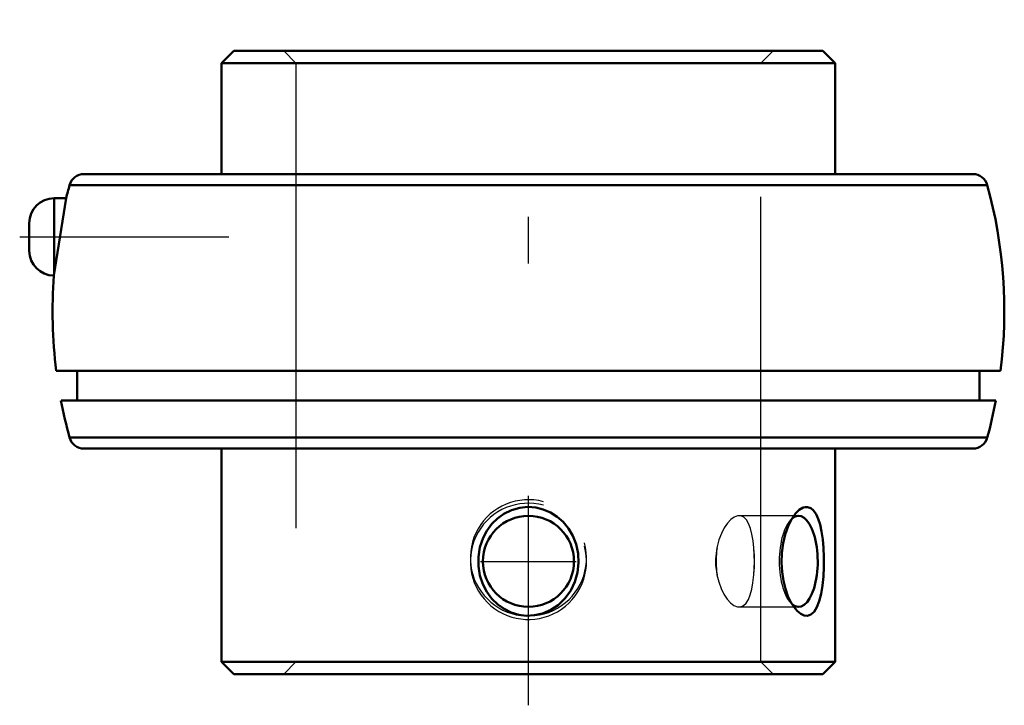
# Model space of a CAD drawing. Units: inches. Extents: x -1.09 to 1.02, y -0.85 to 0.63.
import ezdxf

# ---------------------------------------------------------------- set-up
doc = ezdxf.new("R2010")
doc.units = ezdxf.units.IN
doc.header["$MEASUREMENT"] = 0
doc.linetypes.add('Center', pattern=[1.5, 0.45, -0.5, 0.05, -0.5])
doc.linetypes.add('Dashed', pattern=[2, 1, -1])
for name, color, linetype, lineweight in [('AM_4', 7, 'Continuous', 50), ('AM_5', 3, 'Continuous', 25), ('AM_7', 7, 'Center', 25), ('AM_9', 6, 'Dashed', 25), ('ConnectionPoints', 7, 'Continuous', 50)]:
    doc.layers.add(name, color=color, linetype=linetype, lineweight=lineweight)

msp = doc.modelspace()

# ---------------------------------------------------------------- linework, layer by layer
at = {"layer": 'AM_4'}
for p, q in [((-0.6336, 0.56), (-0.66, 0.5336)), ((-0.6336, 0.56), (0.6336, 0.56)), ((0.66, 0.5336), (0.6336, 0.56)), ((-0.66, 0.5336), (0.66, 0.5336)), ((-0.66, 0.5336), (-0.66, 0.295)), ((0.66, 0.295), (0.66, 0.5336)), ((-0.9561, 0.295), (0.9561, 0.295)), ((-0.9869, 0.2715), (0.9869, 0.2715)), ((-1.0207, 0.0767), (-0.9943, 0.2433)), ((-0.9943, 0.2433), (-1.02, 0.2433)), ((-1.02, 0.2433), (-1.02, 0.0815)), ((-1.0736, 0.1897), (-1.0736, 0.1303)), ((-1.0156, -0.128), (1.0156, -0.128)), ((-0.9703, -0.128), (-0.9703, -0.192)), ((0.9703, -0.192), (0.9703, -0.128)), ((-1.0054, -0.192), (1.0054, -0.192)), ((-0.9869, -0.2715), (0.9869, -0.2715)), ((-0.9561, -0.295), (0.9561, -0.295)), ((-0.66, -0.295), (-0.66, -0.7536)), ((0.66, -0.7536), (0.66, -0.295)), ((-0.66, -0.7536), (-0.6336, -0.78)), ((-0.66, -0.7536), (0.66, -0.7536)), ((0.6336, -0.78), (0.66, -0.7536)), ((-0.6336, -0.78), (0.6336, -0.78))]:
    msp.add_line(p, q, dxfattribs=at)
for points in [[(-0.0784, -0.4571), (-0.0667, -0.4456), (-0.0531, -0.4357), (-0.0366, -0.4275), (-0.0184, -0.4223), (-0.0014, -0.4206), (0.0161, -0.4219), (0.0319, -0.4258), (0.0474, -0.4324), (0.0616, -0.4415), (0.0745, -0.4529), (0.086, -0.4668), (0.0954, -0.4827), (0.1026, -0.5008), (0.1069, -0.5203), (0.108, -0.5407), (0.1057, -0.5615), (0.1001, -0.5813), (0.091, -0.6004), (0.0793, -0.6168), (0.0643, -0.6314), (0.0485, -0.6419), (0.0304, -0.6497), (0.0133, -0.6535), (-0.0047, -0.6543), (-0.021, -0.6522), (-0.0372, -0.6473), (-0.052, -0.6399), (-0.0659, -0.6301), (-0.0784, -0.6178), (-0.0892, -0.6034), (-0.098, -0.5865), (-0.1043, -0.568), (-0.1076, -0.5482), (-0.1076, -0.5275), (-0.1043, -0.5072), (-0.0975, -0.4871), (-0.0892, -0.4716), (-0.0784, -0.4571)], [(0.5736, -0.436), (0.5741, -0.4353), (0.5823, -0.4271), (0.5906, -0.4221), (0.5954, -0.4208), (0.6001, -0.4207)], [(0.6001, -0.4207), (0.6071, -0.423), (0.6134, -0.4283), (0.6188, -0.4359), (0.6234, -0.4458), (0.6274, -0.4585), (0.6306, -0.473), (0.6332, -0.4902), (0.6348, -0.5086), (0.6357, -0.5288), (0.6356, -0.5493), (0.6346, -0.5698), (0.6326, -0.5895), (0.6296, -0.6075), (0.6254, -0.6234), (0.6204, -0.636), (0.6143, -0.6458), (0.6077, -0.6516), (0.6005, -0.6543), (0.5932, -0.6538), (0.5858, -0.6504), (0.5785, -0.6445), (0.5736, -0.639)], [(0.5736, -0.639), (0.5714, -0.6362), (0.5645, -0.6252), (0.5583, -0.6122), (0.5528, -0.5964), (0.5485, -0.5792), (0.5456, -0.5598), (0.5444, -0.5397), (0.5452, -0.5189), (0.5479, -0.4987), (0.5525, -0.4795), (0.5586, -0.462), (0.5659, -0.4473), (0.5736, -0.436)]]:
    msp.add_lwpolyline(points, dxfattribs=at)
msp.add_circle((0, -0.5375), 0.0979, dxfattribs=at)
for centre, radius, start, end in [((-0.9561, 0.263), 0.032, 90, 164.6195), ((0.9561, 0.263), 0.032, 15.3805, 90), ((0, 0), 1.0236, 164.6195, 166.2635), ((0, 0), 1.0236, 352.8164, 15.3805), ((-1.02, 0.1897), 0.0536, 90, 180), ((-1.02, 0.1303), 0.0536, 180, 269.2051), ((0, 0), 1.0236, 175.6979, 187.1836), ((0, 0), 1.0236, 190.8112, 195.3805), ((0, 0), 1.0236, 344.6195, 349.1888), ((-0.9561, -0.263), 0.032, 195.3805, 270), ((0.9561, -0.263), 0.032, 270, 344.6195)]:
    msp.add_arc(centre, radius, start, end, dxfattribs=at)
msp.add_ellipse((0.5809, -0.5375), major_axis=(0, -0.0979), ratio=0.422618, start_param=5.951334, end_param=9.762029, dxfattribs=at)
at = {"layer": 'AM_5'}
for centre in [(0, -0.53), (0, -0.5375)]:
    msp.add_arc(centre, 0.125, 75, 15, dxfattribs=at)
at = {"layer": 'AM_7'}
for p, q in [((0, -0.847), (0, 0.627)), ((-1.0943, 0.16), (-0.6393, 0.16)), ((-0.1028, -0.5375), (0.1028, -0.5375))]:
    msp.add_line(p, q, dxfattribs=at)
at = {"layer": 'AM_9'}
for p, q in [((-0.5264, 0.56), (-0.5, 0.5336)), ((0.5, 0.5336), (0.5264, 0.56)), ((-0.5, 0.5336), (-0.5, -0.7536)), ((0.5, -0.7536), (0.5, 0.5336)), ((0.5809, -0.4396), (0.4531, -0.4396)), ((0.5735, -0.436), (0.5616, -0.4509)), ((0.5616, -0.6241), (0.5735, -0.6389)), ((0.4531, -0.6354), (0.5809, -0.6354)), ((-0.5, -0.7536), (-0.5264, -0.78)), ((0.5264, -0.78), (0.5, -0.7536))]:
    msp.add_line(p, q, dxfattribs=at)
for points in [[(0.4532, -0.4396), (0.4498, -0.4399), (0.4426, -0.4425), (0.4352, -0.4477), (0.428, -0.4553), (0.4211, -0.4654), (0.415, -0.4774), (0.4098, -0.4914), (0.4056, -0.5084)], [(0.4847, -0.5084), (0.4831, -0.4933), (0.4807, -0.4791), (0.4777, -0.4669), (0.4736, -0.4564), (0.4688, -0.4484), (0.4631, -0.4427), (0.4568, -0.4399), (0.4532, -0.4396)], [(-0.0935, -0.5084), (-0.0974, -0.5216), (-0.099, -0.5356), (-0.0982, -0.5488), (-0.0952, -0.562), (-0.0935, -0.5666)], [(0.0935, -0.5666), (0.0974, -0.5534), (0.099, -0.5394), (0.0982, -0.5262), (0.0952, -0.513), (0.0935, -0.5084)], [(0.4056, -0.5084), (0.4035, -0.5203), (0.4024, -0.5329), (0.4026, -0.5462), (0.4042, -0.5596), (0.4056, -0.5666)], [(0.4847, -0.5666), (0.4857, -0.5524), (0.486, -0.5387), (0.4858, -0.5245), (0.4847, -0.5084)], [(0.4056, -0.5666), (0.4092, -0.5817), (0.4143, -0.5959), (0.4203, -0.6081), (0.4272, -0.6186), (0.4345, -0.6266), (0.4421, -0.6323), (0.4494, -0.6351), (0.4532, -0.6354)], [(0.4532, -0.6354), (0.4564, -0.6351), (0.4627, -0.6325), (0.4683, -0.6273), (0.4731, -0.6197), (0.4772, -0.6096), (0.4804, -0.5976), (0.4829, -0.5836), (0.4847, -0.5666)]]:
    msp.add_lwpolyline(points, dxfattribs=at)
for centre, major_axis, start_param, end_param in [((0.5809, -0.5375), (0, -0.0979), 3.478844, 5.951334), ((0.4452, -0.5375), (0, -0.098), 4.411071, 5.013707), ((0.4452, -0.5375), (0, -0.098), 1.269478, 1.872115)]:
    msp.add_ellipse(centre, major_axis=major_axis, ratio=0.422618, start_param=start_param, end_param=end_param, dxfattribs=at)
at = {"layer": 'ConnectionPoints'}
msp.add_point((0, -0.78), dxfattribs=at)

doc.saveas('drawing.dxf')
